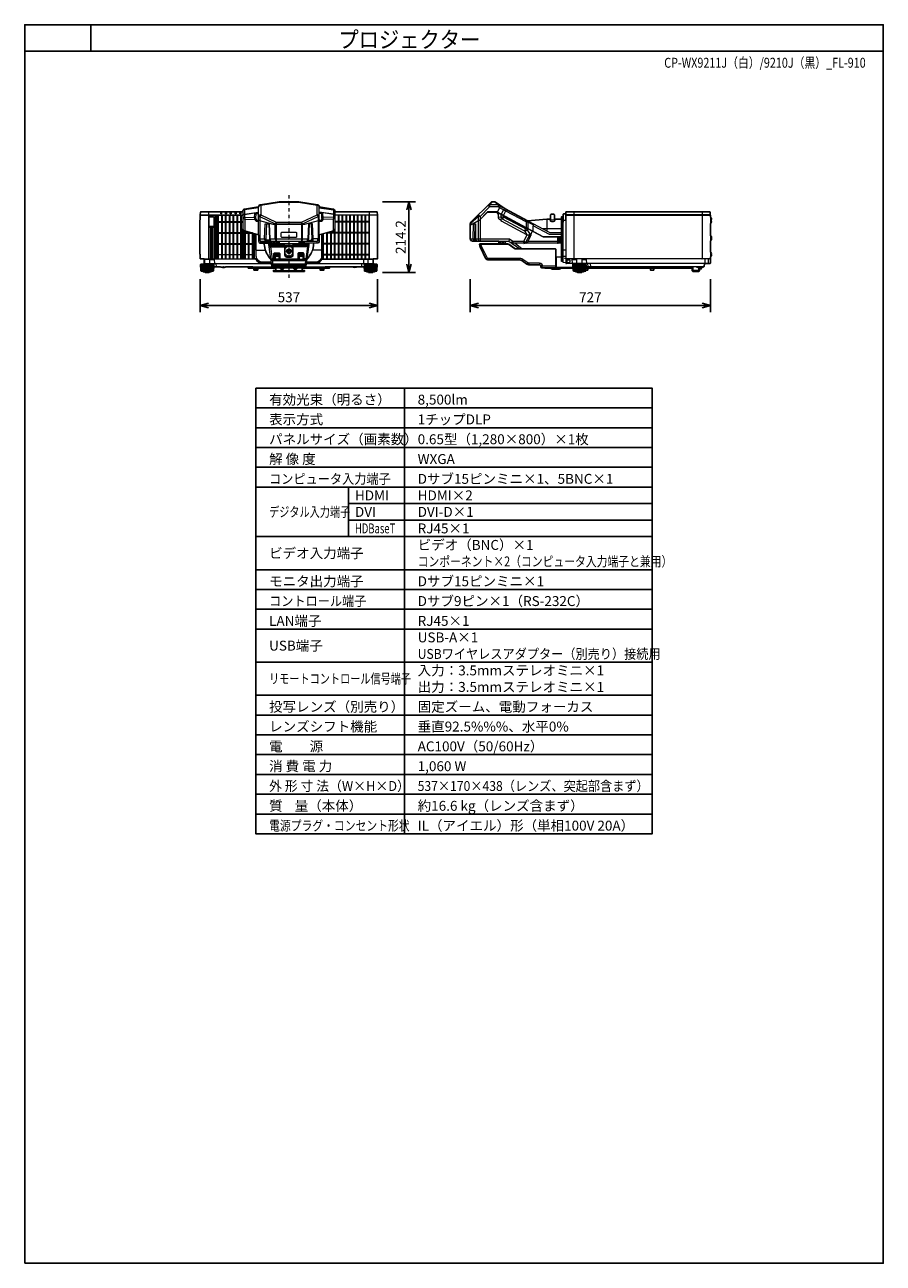
# Model space of a CAD drawing. Extents: x 1000 to 27000, y 2500 to 40000.
import ezdxf
from ezdxf.enums import TextEntityAlignment as Align

# ---------------------------------------------------------------- set-up
doc = ezdxf.new("R2010")
doc.units = 0
doc.header["$LTSCALE"] = 400
doc.header["$MEASUREMENT"] = 0
doc.linetypes.add('DASHDOT', pattern=[1, 0.5, -0.25, 0, -0.25])
doc.layers.get('0').update_dxf_attribs({"linetype": 'CONTINUOUS'})
for name, color, linetype in [('MOJI', 7, 'CONTINUOUS'), ('SUGATA', 7, 'CONTINUOUS'), ('SUNPO', 1, 'CONTINUOUS'), ('SWAKU', 7, 'CONTINUOUS'), ('WAKU', 4, 'CONTINUOUS')]:
    doc.layers.add(name, color=color, linetype=linetype)
doc.layers.add('THUSIN', color=7, linetype='CONTINUOUS', lineweight=9)
doc.styles.get("Standard").update_dxf_attribs({"font": 'SIMPLEX', "bigfont": 'BIGFONT'})

# ---------------------------------------------------------------- blocks, each defined once
blk = doc.blocks.new('CP-WX9210J／9211J_STANDARD_SET_FL-910')
at = {"layer": 'SUGATA', "color": 3, "lineweight": 9}
for p, q in [((-2935, -4860), (-2935, -6287)), ((-1420, -4743), (-1846, -4807)), ((-1420, -5564), (-1420, -4717)), ((-790, -4558), (-790, -4578)), ((-210, -4558), (-210, -4578)), ((420, -5564), (420, -4717)), ((420, -4743), (846, -4807)), ((5576, -4716), (5528, -4668)), ((5846, -4649), (5576, -4649)), ((5846, -4716), (5885, -4661)), ((6683, -5170), (5879, -4743)), ((6000, -4807), (5929, -4939)), ((5995, -4974), (6089, -4798)), ((8134, -4860), (8134, -6287)), ((12014, -4860), (12014, -6287)), ((-3185, -6179), (-3185, -5078)), ((-3178, -4957), (-1895, -4957)), ((-3177, -4967), (-1895, -4967)), ((-1846, -4939), (-1420, -4875)), ((-1846, -4942), (-1420, -4877)), ((-1502, -5069), (-1502, -5064)), ((-1175, -5231), (-1196, -5682)), ((-916, -5680), (-916, -5230)), ((-886, -5182), (-886, -5748)), ((-114, -5182), (-114, -5748)), ((-84, -5680), (-84, -5230)), ((175, -5231), (196, -5682)), ((846, -4939), (420, -4875)), ((846, -4942), (420, -4877)), ((502, -5069), (502, -5064)), ((895, -4957), (2178, -4957)), ((1935, -4965), (895, -4965)), ((5129, -5231), (5119, -5682)), ((5230, -5001), (5230, -5134)), ((5230, -5136), (5230, -5680)), ((5291, -5097), (5291, -5748)), ((6705, -5556), (5937, -5147)), ((7314, -5090), (7314, -5449)), ((7414, -5120), (7414, -5130)), ((7424, -5120), (7424, -5144)), ((7544, -5120), (7424, -5120)), ((7544, -5120), (7544, -5144)), ((7554, -5120), (7554, -5130)), ((7751, -6236), (7751, -5090)), ((7776, -5176), (7776, -6195)), ((7883, -5125), (7807, -5125)), ((7807, -6195), (7807, -5176)), ((12257, -4957), (7891, -4957)), ((7892, -4967), (12256, -4967)), ((12264, -5011), (12264, -5220)), ((-1420, -5556), (-1838, -5437)), ((420, -5556), (838, -5437)), ((6729, -5781), (6815, -5614)), ((6897, -5456), (6866, -5456)), ((6899, -5455), (6899, -5285)), ((12264, -5592), (12264, -5740)), ((-1352, -5748), (352, -5748)), ((-1352, -5818), (-1352, -5748)), ((-1082, -5720), (-1182, -5720)), ((-1048, -5818), (-1042, -5838)), ((-590, -5912), (-410, -5912)), ((48, -5818), (42, -5838)), ((82, -5720), (182, -5720)), ((352, -5818), (352, -5748)), ((5168, -5720), (5144, -5720)), ((5331, -5893), (5282, -5893)), ((5335, -5908), (5291, -5923)), ((6185, -5680), (6163, -5748)), ((7751, -5818), (6283, -5818)), ((6353, -5818), (6560, -5985)), ((7669, -5628), (7661, -5777)), ((7661, -5784), (7661, -5777)), ((7751, -5790), (7664, -5790)), ((7706, -5628), (7706, -5818)), ((-3160, -6287), (-1545, -6287)), ((-3064, -6290), (-1510, -6290)), ((-3055, -6290), (-3055, -6430)), ((-2895, -6430), (-2895, -6295)), ((-2895, -6305), (-2763, -6305)), ((-1487, -6027), (-1221, -6027)), ((-1487, -6027), (-1221, -6027)), ((-1010, -6286), (-960, -6286)), ((-1005, -6338), (5, -6338)), ((-960, -6320), (-770, -6320)), ((-940, -6135), (-790, -6135)), ((-790, -6300), (-940, -6300)), ((-920, -6104), (-920, -6320)), ((-810, -6104), (-810, -6320)), ((-770, -6286), (-230, -6286)), ((-230, -6320), (-40, -6320)), ((-60, -6135), (-210, -6135)), ((-210, -6300), (-60, -6300)), ((-190, -6104), (-190, -6320)), ((-80, -6104), (-80, -6320)), ((10, -6286), (-40, -6286)), ((487, -6027), (221, -6027)), ((487, -6027), (221, -6027)), ((1895, -6305), (1763, -6305)), ((1895, -6295), (1895, -6430)), ((5468, -6286), (5513, -6271)), ((5522, -6277), (5522, -6320)), ((6497, -6320), (6497, -6277)), ((6583, -6304), (6554, -6338)), ((7883, -6027), (7807, -6027)), ((7807, -6205), (7883, -6205)), ((12254, -6287), (7884, -6287)), ((8089, -6430), (8082, -6290)), ((8082, -6305), (8224, -6305)), ((8224, -6430), (8224, -6290)), ((8384, -6430), (8384, -6290)), ((8384, -6305), (8516, -6305)), ((12093, -6287), (12093, -6430)), ((12202, -6287), (12202, -6415)), ((12264, -6077), (12264, -6224)), ((-2782, -6462), (-3168, -6462)), ((-2792, -6653), (-3158, -6653)), ((-3154, -6462), (-3145, -6653)), ((-3132, -6462), (-3124, -6653)), ((-2844, -6662), (-3106, -6662)), ((-3103, -6462), (-3097, -6653)), ((-3070, -6440), (-2880, -6440)), ((-3069, -6462), (-3064, -6653)), ((-3062, -6430), (-1037, -6430)), ((-2894, -6678), (-3056, -6678)), ((-2912, -6686), (-3039, -6686)), ((-3031, -6462), (-3028, -6653)), ((-2990, -6462), (-2989, -6653)), ((-2960, -6462), (-2961, -6653)), ((-2919, -6462), (-2922, -6653)), ((-2881, -6462), (-2886, -6653)), ((-2847, -6462), (-2853, -6653)), ((-2818, -6462), (-2826, -6653)), ((-2796, -6462), (-2805, -6653)), ((-2717, -6430), (-2700, -6525)), ((-2586, -6525), (-2328, -6525)), ((-2119, -6525), (-2019, -6525)), ((-1828, -6525), (-1738, -6525)), ((-1610, -6525), (-1022, -6525)), ((-1580, -6567), (-1580, -6535)), ((-1565, -6567), (-1435, -6567)), ((-1450, -6577), (-1550, -6577)), ((-1550, -6587), (-1450, -6587)), ((-1529, -6627), (-1529, -6587)), ((-1471, -6587), (-1471, -6627)), ((-1413, -6535), (-1017, -6535)), ((-1037, -6427), (-1300, -6427)), ((-1077, -6535), (-1077, -6567)), ((-10, -6446), (-990, -6446)), ((-989, -6464), (-11, -6464)), ((-975, -6557), (-25, -6557)), ((-971, -6537), (-29, -6537)), ((-100, -6567), (-900, -6567)), ((-900, -6638), (-100, -6638)), ((-900, -6638), (-900, -6670)), ((-734, -6599), (-734, -6567)), ((-680, -6567), (-680, -6599)), ((-334, -6599), (-334, -6567)), ((-280, -6567), (-280, -6599)), ((-100, -6638), (-100, -6670)), ((413, -6535), (17, -6535)), ((22, -6525), (610, -6525)), ((300, -6427), (37, -6427)), ((37, -6430), (2055, -6430)), ((77, -6535), (77, -6567)), ((435, -6567), (565, -6567)), ((550, -6577), (450, -6577)), ((450, -6587), (550, -6587)), ((471, -6627), (471, -6587)), ((529, -6587), (529, -6627)), ((580, -6567), (580, -6535)), ((709, -6525), (611, -6525)), ((932, -6525), (892, -6525)), ((989, -6525), (982, -6525)), ((1586, -6525), (1414, -6525)), ((1700, -6525), (1716, -6430)), ((1782, -6462), (2168, -6462)), ((1792, -6653), (2158, -6653)), ((1796, -6462), (1805, -6653)), ((1818, -6462), (1826, -6653)), ((1844, -6662), (2106, -6662)), ((1847, -6462), (1853, -6653)), ((2070, -6440), (1880, -6440)), ((1881, -6462), (1886, -6653)), ((1894, -6678), (2056, -6678)), ((1911, -6686), (2038, -6686)), ((1919, -6462), (1922, -6653)), ((1960, -6462), (1961, -6653)), ((1990, -6462), (1989, -6653)), ((2031, -6462), (2028, -6653)), ((2069, -6462), (2064, -6653)), ((2103, -6462), (2097, -6653)), ((2132, -6462), (2124, -6653)), ((2154, -6462), (2145, -6653)), ((6737, -6412), (6708, -6446)), ((6766, -6421), (6766, -6464)), ((7094, -6421), (7094, -6464)), ((7184, -6514), (7134, -6537)), ((7154, -6557), (7184, -6514)), ((7747, -6567), (7421, -6567)), ((7486, -6599), (7486, -6569)), ((7682, -6569), (7486, -6569)), ((7682, -6599), (7682, -6569)), ((12087, -6430), (8092, -6430)), ((8497, -6462), (8111, -6462)), ((8487, -6653), (8121, -6653)), ((8125, -6462), (8134, -6653)), ((8147, -6462), (8155, -6653)), ((8435, -6662), (8173, -6662)), ((8176, -6462), (8182, -6653)), ((8209, -6440), (8399, -6440)), ((8210, -6462), (8215, -6653)), ((8385, -6678), (8223, -6678)), ((8367, -6686), (8240, -6686)), ((8248, -6462), (8251, -6653)), ((8289, -6462), (8290, -6653)), ((8319, -6462), (8318, -6653)), ((8360, -6462), (8357, -6653)), ((8398, -6462), (8393, -6653)), ((8432, -6462), (8426, -6653)), ((8461, -6462), (8453, -6653)), ((8483, -6462), (8474, -6653)), ((8565, -6567), (8498, -6567)), ((8550, -6577), (8498, -6577)), ((8702, -6535), (8500, -6535)), ((8564, -6525), (8551, -6430)), ((8626, -6430), (8639, -6525)), ((10413, -6567), (8718, -6567)), ((8731, -6530), (8744, -6525)), ((8786, -6532), (8785, -6532)), ((8944, -6526), (8883, -6526)), ((10565, -6567), (10435, -6567)), ((10550, -6577), (10450, -6577)), ((11744, -6638), (11712, -6638)), ((11744, -6638), (11744, -6670)), ((12033, -6525), (11850, -6525)), ((11881, -6545), (11902, -6545)), ((11936, -6592), (11904, -6592)), ((11936, -6638), (11904, -6638)), ((11914, -6668), (11914, -6638)), ((11932, -6550), (11951, -6550)), ((11936, -6592), (11936, -6560)), ((12001, -6545), (11982, -6545))]:
    blk.add_line(p, q, dxfattribs=at)
at = {"layer": 'SUGATA', "color": 1, "lineweight": 9}
for p, q in [((-2744, -4967), (-2744, -6287)), ((-2707, -6287), (-2707, -4967)), ((-2686, -6287), (-2686, -4967)), ((-1895, -5165), (-2686, -5165)), ((-1895, -5187), (-2686, -5187)), ((-2649, -6287), (-2649, -4967)), ((-2628, -6287), (-2628, -4967)), ((-2533, -6287), (-2533, -4967)), ((-2512, -6287), (-2512, -4967)), ((-2417, -6287), (-2417, -4967)), ((-2396, -6287), (-2396, -4967)), ((-2301, -6287), (-2301, -4967)), ((-2280, -6287), (-2280, -4967)), ((-2185, -6287), (-2185, -4967)), ((-2164, -6287), (-2164, -4967)), ((-2069, -6287), (-2069, -4967)), ((-2048, -6287), (-2048, -4967)), ((-1953, -6287), (-1953, -4967)), ((-1932, -6287), (-1932, -4967)), ((895, -5147), (1918, -5147)), ((895, -5167), (1918, -5167)), ((990, -4967), (990, -6290)), ((1011, -4967), (1011, -6290)), ((1106, -4967), (1106, -6290)), ((1127, -4967), (1127, -6290)), ((1222, -4967), (1222, -6290)), ((1243, -4967), (1243, -6290)), ((1338, -4967), (1338, -6290)), ((1359, -4967), (1359, -6290)), ((1454, -4967), (1454, -6290)), ((1475, -4967), (1475, -6290)), ((1570, -4967), (1570, -6290)), ((1591, -4967), (1591, -6290)), ((1686, -4967), (1686, -6290)), ((1707, -4967), (1707, -6290)), ((1802, -4967), (1802, -6290)), ((1823, -4967), (1823, -6290)), ((1918, -4968), (1918, -6289)), ((-1605, -5499), (-2686, -5499)), ((-1605, -5521), (-2686, -5521)), ((-1895, -6287), (-1895, -5378)), ((-1874, -6287), (-1874, -5427)), ((-1837, -6287), (-1837, -5446)), ((-1816, -6287), (-1816, -5452)), ((-1721, -6287), (-1721, -5478)), ((-1700, -6287), (-1700, -5484)), ((-1605, -6287), (-1605, -5511)), ((-1584, -6287), (-1584, -5517)), ((547, -6289), (547, -5528)), ((641, -5501), (1918, -5501)), ((642, -5501), (642, -6290)), ((663, -5495), (663, -6290)), ((712, -5481), (1918, -5481)), ((758, -5468), (758, -6290)), ((779, -5462), (779, -6290)), ((874, -5426), (874, -6290)), ((895, -5385), (895, -6290)), ((-1605, -5833), (-2686, -5833)), ((-1605, -5855), (-2686, -5855)), ((-963, -5748), (-962, -5838)), ((-932, -5748), (-931, -5838)), ((-891, -5748), (-890, -5838)), ((-869, -5748), (-870, -5838)), ((-828, -5748), (-829, -5838)), ((-797, -5748), (-798, -5838)), ((-204, -5747), (-202, -5837)), ((-172, -5747), (-171, -5837)), ((-132, -5748), (-130, -5837)), ((-109, -5748), (-110, -5837)), ((-68, -5748), (-69, -5837)), ((-37, -5748), (-38, -5837)), ((547, -5815), (1918, -5815)), ((547, -5835), (1918, -5835)), ((5902, -5748), (5903, -5838)), ((5943, -5748), (5944, -5838)), ((5965, -5748), (5964, -5838)), ((6006, -5748), (6005, -5838)), ((6055, -5748), (6054, -5838)), ((-1605, -6167), (-2686, -6167)), ((547, -6149), (1918, -6149)), ((547, -6169), (1918, -6169)), ((551, -6290), (1918, -6289))]:
    blk.add_line(p, q, dxfattribs=at)
at = {"layer": 'SUGATA', "color": 2}
for p, q in [((12264, -5220), (12264, -5592)), ((12294, -5084), (12294, -5075)), ((12264, -5740), (12264, -6077)), ((-2778, -6525), (-2586, -6525)), ((-2490, -6550), (-2510, -6550)), ((-2328, -6525), (-2119, -6525)), ((-2019, -6525), (-1828, -6525)), ((-1738, -6525), (-1610, -6525)), ((-1587, -6567), (-1413, -6567)), ((413, -6567), (587, -6567)), ((610, -6525), (611, -6525)), ((709, -6525), (892, -6525)), ((932, -6525), (982, -6525)), ((989, -6525), (1414, -6525)), ((1586, -6525), (1778, -6525)), ((7421, -6567), (7256, -6567)), ((7682, -6599), (7486, -6599)), ((8110, -6567), (7747, -6567)), ((10413, -6535), (10587, -6535))]:
    blk.add_line(p, q, dxfattribs=at)
for points in [[(-1895, -4860), (-3162, -4860, 0.39391), (-3177, -4874), (-3183, -4954, 0.434812), (-3180, -4957), (-3178, -4957), (-3177, -4967), (-3182, -4967, 0.414214), (-3185, -4970), (-3185, -5078)], [(-1895, -4860), (-1895, -4844, -0.37096), (-1840, -4780), (-1420, -4717), (-1420, -4716, -0.368472), (-1363, -4649), (-800, -4559), (-790, -4558), (-210, -4558), (-200, -4559), (363, -4649, -0.368472), (420, -4716), (420, -4717), (840, -4780, -0.37096), (895, -4844), (895, -4860)], [(2159, -6287), (2182, -6287, 0.414214), (2185, -6284), (2185, -4970, 0.414214), (2182, -4967), (2177, -4967), (2178, -4957), (2180, -4957, 0.434812), (2183, -4954), (2177, -4874, 0.39391), (2162, -4860), (895, -4860)], [(7424, -4965), (7424, -5120), (7414, -5120), (7414, -5090), (7314, -5090), (6729, -5138), (6045, -4774), (5759, -4571, 0.15586), (5719, -4558), (5666, -4558, 0.198912), (5618, -4578), (5014, -5182, 0.198912), (4994, -5230), (4994, -5248), (5005, -5248), (5005, -5250), (4994, -5250), (4994, -5680, 0.414214), (5062, -5748), (5853, -5748), (5854, -5838), (5286, -5838, 0.454546), (5276, -5849), (5282, -5893, 0.078372), (5291, -5923), (5468, -6286, 0.2871), (5522, -6320), (6497, -6320, -0.153915), (6554, -6338), (6708, -6446, 0.153915), (6766, -6464), (7094, -6464, -0.414214), (7134, -6504), (7134, -6537, 0.414186), (7154, -6557), (7233, -6557)], [(12264, -5011), (12264, -4970, 0.414214), (12261, -4967), (12256, -4967), (12257, -4957), (12259, -4957, 0.434812), (12262, -4954), (12256, -4874, 0.39391), (12241, -4860), (7907, -4860, 0.39391), (7892, -4874), (7886, -4954, 0.434812), (7889, -4957), (7891, -4957), (7892, -4967), (7887, -4967, 0.414214), (7884, -4970), (7884, -5125)], [(-3185, -5078), (-3186, -5085), (-3192, -5108, 0.065243), (-3193, -5115), (-3193, -6141, 0.065243), (-3192, -6149), (-3186, -6171), (-3185, -6179)], [(7883, -5125), (7883, -4925), (7816, -4928, 0.39896), (7807, -4938), (7807, -5176), (7776, -5176), (7776, -5027, 0.41428), (7767, -5018), (7760, -5018, 0.414147), (7751, -5027), (7751, -5090), (7554, -5090), (7554, -5120), (7544, -5120), (7544, -4965)], [(12264, -5011), (12265, -5011, -0.414214), (12266, -5012), (12266, -5030)], [(-3185, -6179), (-3185, -6284, 0.414214), (-3182, -6287), (-3160, -6287)], [(-3062, -6430), (-3064, -6430), (-3064, -6290), (-3157, -6290, -0.414214), (-3160, -6287)], [(2055, -6290), (2156, -6290, 0.414214), (2159, -6287)], [(12254, -6287), (12254, -6302), (12264, -6302), (12264, -6415, -0.414214), (12249, -6430), (12087, -6430)], [(12254, -6287), (12261, -6287, 0.414214), (12264, -6284), (12264, -6224)], [(-3168, -6462), (-3168, -6456, -0.386823), (-3163, -6451), (-3091, -6445, 0.178985), (-3089, -6444), (-3086, -6441, -0.198912), (-3083, -6440), (-3070, -6440, 0.409111), (-3067, -6437), (-3067, -6435, -0.409111), (-3062, -6430), (-3062, -6430)], [(-3106, -6662), (-3150, -6662), (-3151, -6662), (-3155, -6661, -0.308965), (-3157, -6658), (-3157, -6655), (-3158, -6653)], [(-3056, -6678), (-3093, -6678), (-3093, -6677), (-3104, -6675, -0.348526), (-3106, -6672), (-3106, -6662)], [(-3039, -6686), (-3045, -6686), (-3045, -6686), (-3054, -6684, -0.371083), (-3056, -6682), (-3056, -6678)], [(-2912, -6686), (-2905, -6686), (-2905, -6686), (-2896, -6684, 0.371083), (-2894, -6682), (-2894, -6678)], [(-2894, -6678), (-2857, -6678), (-2857, -6677), (-2846, -6675, 0.348526), (-2844, -6672), (-2844, -6662)], [(-2844, -6662), (-2800, -6662), (-2799, -6662), (-2795, -6661, 0.308965), (-2793, -6658), (-2793, -6655), (-2792, -6653)], [(-2402, -6526), (-2383, -6526, 0.414214), (-2382, -6525)], [(-2379, -6525, 0.414214), (-2378, -6526), (-2329, -6526, 0.414214), (-2328, -6525)], [(-2019, -6525), (-2025, -6531, -0.198717), (-2028, -6532), (-2110, -6532, -0.198717), (-2113, -6531), (-2119, -6525)], [(-1738, -6525), (-1743, -6531, -0.198717), (-1747, -6532), (-1818, -6532, -0.198717), (-1822, -6531), (-1828, -6525)], [(-1610, -6525, 0.213422), (-1587, -6535), (-1587, -6535)], [(587, -6535), (587, -6535, 0.213422), (610, -6525)], [(709, -6525), (703, -6531, -0.198717), (699, -6532), (621, -6532, -0.198717), (617, -6531), (611, -6525)], [(892, -6525), (892, -6529, 0.414214), (895, -6532), (929, -6532, 0.414214), (932, -6529), (932, -6525)], [(982, -6525), (982, -6529, 0.414214), (985, -6532), (986, -6532, 0.414214), (989, -6529), (989, -6525)], [(1414, -6525, 0.135459), (1500, -6550), (1500, -6550, 0.135459), (1586, -6525, 0.144975)], [(1844, -6662), (1800, -6662), (1799, -6662), (1795, -6661, -0.308965), (1793, -6658), (1793, -6655), (1792, -6653)], [(1894, -6678), (1857, -6678), (1857, -6677), (1846, -6675, -0.348526), (1844, -6672), (1844, -6662)], [(1911, -6686), (1905, -6686), (1905, -6686), (1896, -6684, -0.371083), (1894, -6682), (1894, -6678)], [(2038, -6686), (2045, -6686), (2045, -6686), (2054, -6684, 0.371083), (2056, -6682), (2056, -6678)], [(2056, -6678), (2093, -6678), (2093, -6677), (2104, -6675, 0.348526), (2106, -6672), (2106, -6662)], [(2168, -6462), (2168, -6456, 0.386823), (2163, -6451), (2091, -6445, -0.178985), (2089, -6444), (2086, -6441, 0.198912), (2083, -6440), (2070, -6440, -0.409111), (2067, -6437), (2067, -6435, 0.409111), (2062, -6430), (2062, -6430)], [(2106, -6662), (2150, -6662), (2151, -6662), (2155, -6661, 0.308965), (2157, -6658), (2157, -6655), (2158, -6653)], [(8121, -6653), (8122, -6655), (8122, -6658, 0.308965), (8124, -6661), (8128, -6662), (8129, -6662), (8173, -6662)], [(8173, -6662), (8173, -6672, 0.348526), (8175, -6675), (8186, -6677), (8186, -6678), (8223, -6678)], [(8223, -6678), (8223, -6682, 0.371083), (8225, -6684), (8234, -6686), (8234, -6686), (8240, -6686)], [(8367, -6686), (8374, -6686), (8374, -6686), (8383, -6684, 0.371083), (8385, -6682), (8385, -6678)], [(8385, -6678), (8422, -6678), (8422, -6677), (8433, -6675, 0.348526), (8435, -6672), (8435, -6662)], [(8435, -6662), (8479, -6662), (8480, -6662), (8484, -6661, 0.308965), (8486, -6658), (8486, -6655), (8487, -6653)], [(11914, -6668), (11914, -6670), (11744, -6670, -0.414214), (11712, -6638), (11712, -6567), (11138, -6567), (10565, -6567)], [(12084, -6433), (12076, -6520, -0.388879), (12071, -6525), (12033, -6525)]]:
    blk.add_lwpolyline(points, format="xyb", dxfattribs=at)
at = {"layer": 'SUGATA', "color": 3, "lineweight": 9}
for points in [[(-2537, -4860), (-2537, -4925, -0.414214), (-2539, -4927), (-2564, -4927, -0.414214), (-2566, -4925), (-2566, -4860)], [(-2392, -4860), (-2392, -4925, -0.414214), (-2394, -4927), (-2419, -4927, -0.414214), (-2421, -4925), (-2421, -4860)], [(-2247, -4860), (-2247, -4925, -0.414214), (-2249, -4927), (-2274, -4927, -0.414214), (-2276, -4925), (-2276, -4860)], [(-2102, -4860), (-2102, -4925, -0.414214), (-2104, -4927), (-2129, -4927, -0.414214), (-2131, -4925), (-2131, -4860)], [(-1957, -4860), (-1957, -4925, -0.414214), (-1959, -4927), (-1984, -4927, -0.414214), (-1986, -4925), (-1986, -4860)], [(-1895, -4860), (-1895, -5019, 0.402594), (-1835, -5082), (-1533, -5094, 0.41055), (-1502, -5065), (-1494, -4910)], [(895, -4860), (895, -5019, -0.402594), (835, -5082), (533, -5094, -0.41055), (502, -5065), (494, -4910)], [(1935, -4860), (1935, -6284, 0.414214), (1938, -6287), (2159, -6287)], [(6045, -4774), (5943, -4720, 0.414214), (5881, -4739), (5808, -4875)], [(-1895, -5020), (-1895, -5378, 0.335448), (-1846, -5443), (-1420, -5564), (-1420, -5750, 0.414192), (-1352, -5818), (-1261, -5818), (-1029, -5818)], [(895, -5020), (895, -5378, -0.335448), (846, -5443), (420, -5564), (420, -5750, -0.414192), (352, -5818), (261, -5818), (26, -5818)], [(2177, -4967), (1937, -4967, -0.414214), (1935, -4965)], [(6740, -5373), (6721, -5408, -0.414214), (6629, -5436), (5966, -5083, -0.277325), (5929, -5022), (5929, -4942)], [(7751, -5498), (7418, -5498, -0.122785), (7395, -5492), (6729, -5138)], [(7883, -5125), (7883, -6405), (7816, -6401, -0.39896), (7807, -6392), (7807, -6195), (7776, -6195), (7776, -6359, -0.414214), (7767, -6368), (7760, -6368, -0.414214), (7751, -6359), (7751, -6236), (7594, -6236), (7594, -6535), (8108, -6535)], [(7884, -5125), (7884, -6424, 0.414214), (7887, -6427), (7909, -6427)], [(-1513, -6287), (-1545, -6287, -0.414214), (-1547, -6285), (-1547, -5528)], [(-730, -5620), (-730, -5500, -0.414214), (-710, -5480), (-290, -5480, -0.414214), (-270, -5500), (-270, -5620, -0.414214), (-290, -5640), (-710, -5640, -0.414214), (-730, -5620), (-730, -5620)], [(513, -6287), (527, -6287, 0.414214), (530, -6284), (530, -5533)], [(25, -6511), (118, -5849, 0.458659), (108, -5838), (-1108, -5838, 0.454651), (-1118, -5849), (-1025, -6511)], [(-1118, -5849), (-650, -5849, -0.414214), (-630, -5869), (-630, -6172, 0.414214), (-570, -6232), (-430, -6232, 0.414214), (-370, -6172), (-370, -5869, -0.414214), (-350, -5849), (118, -5849)], [(-620, -5868), (-620, -6168, 0.414214), (-570, -6218), (-430, -6218, 0.414214), (-380, -6168), (-380, -5868)], [(-590, -5951), (-590, -5903, -0.414214), (-560, -5873), (-440, -5873, -0.414214), (-410, -5903), (-410, -5951)], [(7584, -6557), (7584, -6026, 0.414214), (7554, -5996), (6370, -5996, -0.153915), (6335, -5986), (6151, -5857, 0.153915), (6128, -5849), (5276, -5849)], [(7594, -6513), (7584, -6514), (7184, -6514), (7184, -6511, 0.414214), (7094, -6421), (6766, -6421, -0.153915), (6737, -6412), (6583, -6304, 0.153915), (6497, -6277), (5522, -6277, -0.2871), (5513, -6271), (5336, -5908, -0.078372), (5331, -5893), (5325, -5849), (5325, -5838)], [(7594, -6236), (7594, -6025, 0.414214), (7554, -5985), (6370, -5985, -0.153995), (6341, -5976), (6157, -5847, 0.153995), (6128, -5838), (5854, -5838)], [(-1500, -6011), (-1512, -6011, 0.414639), (-1515, -6014), (-1515, -6025, 0.414214), (-1513, -6027), (-1498, -6027)], [(-1498, -6027), (-1498, -6027, 0.414214), (-1500, -6029), (-1500, -6205, 0.414214), (-1300, -6405), (-1040, -6405)], [(-1042, -6392), (-1300, -6392, -0.414214), (-1487, -6205), (-1487, -6027)], [(-1009, -6320), (-960, -6320, 0.414214), (-940, -6300), (-940, -6135, -0.414214), (-920, -6115), (-810, -6115, -0.414214), (-790, -6135), (-790, -6300, 0.414214), (-770, -6320), (-230, -6320, 0.414214), (-210, -6300), (-210, -6135, -0.414214), (-190, -6115), (-80, -6115, -0.414214), (-60, -6135), (-60, -6300, 0.414214), (-40, -6320), (9, -6320)], [(-960, -6320), (-960, -6144, -0.414214), (-920, -6104), (-810, -6104, -0.414214), (-770, -6144), (-770, -6320)], [(-40, -6320), (-40, -6144, 0.414214), (-80, -6104), (-190, -6104, 0.414214), (-230, -6144), (-230, -6320)], [(40, -6405), (300, -6405, 0.414214), (500, -6205), (500, -6029, 0.414214), (498, -6027), (498, -6027)], [(487, -6027), (487, -6205, -0.414214), (300, -6392), (42, -6392)], [(500, -6011), (512, -6011, -0.414639), (515, -6014), (515, -6025, -0.414214), (513, -6027), (498, -6027)], [(506, -6296), (507, -6295), (1937, -6295, 0.414213), (1939, -6293), (1939, -6290)], [(1936, -6286, 0.484341), (1939, -6290), (2025, -6290)], [(1937, -6295), (2020, -6295, 0.398945), (2022, -6293), (2022, -6293, -0.398945), (2025, -6290), (2055, -6290)], [(7884, -6281), (7857, -6280, -0.39896), (7854, -6277), (7854, -6266, -0.39896), (7857, -6263), (7883, -6262)], [(8107, -6525), (8107, -6525, -0.388879), (8102, -6520), (8094, -6433, 0.388879), (8091, -6430), (7909, -6430), (7909, -6287)], [(-2782, -6462), (-2782, -6456, 0.386823), (-2787, -6451), (-2859, -6445, -0.178985), (-2861, -6444), (-2864, -6441, 0.198912), (-2867, -6440), (-2880, -6440, -0.409111), (-2883, -6437), (-2883, -6435)], [(-1587, -6535), (-1413, -6535, 0.213422), (-1390, -6525)], [(-764, -6567), (-764, -6569, 0.414214), (-734, -6599), (-680, -6599, 0.414214), (-650, -6569), (-650, -6567)], [(-364, -6567), (-364, -6569, 0.414214), (-334, -6599), (-280, -6599, 0.414214), (-250, -6569), (-250, -6567)], [(352, -6525), (352, -6529, 0.414214), (355, -6532), (389, -6532, 0.414214), (392, -6529), (392, -6527)], [(390, -6525, 0.213422), (413, -6535), (580, -6535)], [(1782, -6462), (1782, -6456, -0.386823), (1787, -6451), (1859, -6445, 0.178985), (1861, -6444), (1864, -6441, -0.198912), (1867, -6440), (1880, -6440, 0.409111), (1883, -6437), (1883, -6435)], [(7594, -6535), (7594, -6547, -0.414214), (7584, -6557), (7233, -6557)], [(8111, -6462), (8111, -6456, -0.386823), (8116, -6451), (8188, -6445, 0.178985), (8190, -6444), (8193, -6441, -0.198912), (8196, -6440), (8209, -6440, 0.409111), (8212, -6437), (8212, -6435, -0.409111), (8217, -6430), (8217, -6430)], [(8497, -6462), (8497, -6456, 0.386823), (8492, -6451), (8420, -6445, -0.178985), (8418, -6444), (8415, -6441, 0.198912), (8412, -6440), (8399, -6440, -0.409111), (8396, -6437), (8396, -6435, 0.409111), (8391, -6430), (8391, -6430)], [(8707, -6539), (8703, -6539, -0.414214), (8702, -6538), (8702, -6531, -0.114083), (8702, -6530), (8705, -6525)], [(11904, -6592), (11904, -6638), (11744, -6638), (11744, -6567, 0.414214), (11712, -6535), (8718, -6535)], [(8782, -6529), (8780, -6531, -0.198912), (8777, -6532), (8735, -6532, -0.198912), (8731, -6531), (8731, -6530)], [(8879, -6525), (8879, -6529, -0.414214), (8876, -6532), (8842, -6532, -0.414214), (8839, -6529), (8839, -6525)], [(9163, -6526), (9158, -6531, -0.198261), (9155, -6532), (9063, -6532, -0.198912), (9059, -6531), (9054, -6525)], [(9162, -6525), (9168, -6531, 0.198912), (9171, -6532), (9253, -6532, 0.198912), (9256, -6531), (9262, -6525)], [(9450, -6525), (9445, -6531, -0.198912), (9441, -6532), (9314, -6532, -0.198912), (9310, -6531), (9304, -6525)], [(11185, -6525), (11180, -6531, -0.198912), (11176, -6532), (11105, -6532, -0.198912), (11101, -6531), (11095, -6525)]]:
    blk.add_lwpolyline(points, format="xyb", dxfattribs=at)
for points in [[(-1846, -4807), (-1846, -5022), (-1838, -5082), (-1838, -5437), (-1846, -5443)], [(352, -4668), (-210, -4578), (-790, -4578), (-1352, -4668)], [(-1352, -4668), (-1352, -4953), (-886, -5182), (-114, -5182), (352, -4953), (352, -4668)], [(846, -4807), (846, -5022), (838, -5082), (838, -5437), (846, -5443)], [(5880, -4741), (5846, -4716), (5576, -4716), (5291, -5001), (5230, -5001), (5001, -5230), (4994, -5230)], [(7807, -5618), (7205, -5618), (5795, -4868), (5512, -4868), (5263, -5123)], [(5264, -5125), (5513, -4870), (5794, -4870), (7205, -5620), (7807, -5620)], [(5846, -4716), (5846, -4649), (5719, -4559), (5666, -4559), (5576, -4649), (5576, -4716)], [(-1895, -5022), (-1846, -5022), (-1539, -5035), (-1501, -5036)], [(-1539, -5035), (-1532, -4910), (-1420, -4910)], [(-1420, -5001), (-1382, -5001), (-916, -5230), (-84, -5230), (382, -5001), (420, -5001)], [(420, -5094), (418, -5109), (414, -5123), (398, -5129), (382, -5134), (-29, -5248), (-971, -5248), (-1382, -5134), (-1398, -5129), (-1414, -5123), (-1418, -5109), (-1420, -5094)], [(420, -5097), (419, -5111), (414, -5125), (397, -5131), (382, -5136), (-28, -5250), (-972, -5250), (-1382, -5136), (-1397, -5131), (-1414, -5125), (-1419, -5111), (-1420, -5097)], [(-1352, -4953), (-1382, -5001), (-1382, -5680)], [(-1236, -5680), (-1215, -5231), (-1112, -5231), (-1090, -5681)], [(-1112, -5231), (-1095, -5231), (-1074, -5680)], [(112, -5231), (95, -5231), (74, -5680)], [(236, -5680), (215, -5231), (112, -5231), (90, -5681)], [(352, -4953), (382, -5001), (382, -5680)], [(539, -5035), (532, -4910), (420, -4910)], [(895, -5022), (846, -5022), (539, -5035), (501, -5036)], [(5005, -5248), (5028, -5248), (5230, -5134)], [(5230, -5136), (5028, -5250), (5005, -5250)], [(5079, -5680), (5089, -5231), (5148, -5231), (5155, -5681)], [(5243, -4953), (5291, -5001), (5291, -5094)], [(5808, -4877), (5808, -4910), (5839, -4910), (5841, -5035)], [(6677, -5781), (6804, -5543), (6721, -5408), (5995, -5022), (5929, -5022), (5842, -5035), (5841, -5035)], [(5995, -4976), (5995, -5022), (5963, -5082), (5878, -5094), (5877, -5094)], [(6707, -5126), (6683, -5170), (6683, -5340)], [(6901, -5260), (6741, -5175), (6741, -5371)], [(12277, -5121), (12264, -5103)], [(-1500, -6011), (-1500, -5541)], [(-1487, -6027), (-1487, -5545)], [(487, -5545), (487, -6027)], [(500, -5541), (500, -6011)], [(5155, -5681), (5159, -5680), (6185, -5680), (6283, -5750), (6620, -5750), (6720, -5562)], [(6682, -5342), (6632, -5437), (6705, -5556)], [(7751, -5548), (7393, -5548), (6899, -5285)], [(7751, -5381), (7314, -5381), (7182, -5379)], [(-1420, -5680), (-1236, -5680), (-1196, -5682)], [(-987, -5838), (-993, -5805), (-1352, -5805)], [(-620, -5891), (-630, -5893), (-1112, -5893)], [(-1090, -5681), (-1082, -5681), (-1074, -5680), (74, -5680), (82, -5681), (90, -5681)], [(-1069, -5838), (-1069, -5849), (-1063, -5893), (-1061, -5923), (-1010, -6286), (-1009, -6320), (-1005, -6338), (-990, -6446), (-989, -6464), (-976, -6504), (-971, -6537), (-971, -6557)], [(-1061, -5923), (-630, -5923), (-620, -5918)], [(-380, -5891), (-370, -5893), (63, -5893), (112, -5893)], [(61, -5923), (-370, -5923), (-380, -5918)], [(69, -5838), (69, -5849), (63, -5893), (61, -5923), (10, -6286), (9, -6320), (5, -6338), (-10, -6446), (-11, -6464), (-24, -6504), (-29, -6537), (-29, -6557)], [(-13, -5838), (-7, -5805), (352, -5805)], [(420, -5680), (236, -5680), (196, -5682)], [(4994, -5680), (5079, -5680), (5119, -5682)], [(5853, -5748), (6163, -5748), (6496, -5985)], [(6244, -5805), (6283, -5750), (6283, -5818)], [(6620, -5818), (6620, -5750), (6677, -5781), (6729, -5781)], [(6743, -5750), (7633, -5750), (7662, -5752)], [(7751, -5628), (7639, -5628), (7633, -5750), (7631, -5818)], [(12294, -5680), (12280, -5694), (12268, -5707), (12264, -5724)], [(-3022, -6290), (-3022, -6295), (-2774, -6295), (-2763, -6305), (-2757, -6430)], [(-515, -6067), (-500, -6075), (-485, -6067), (-485, -6049), (-500, -6041), (-515, -6049), (-515, -6067)], [(1774, -6295), (1763, -6305), (1756, -6430)], [(12012, -6287), (12012, -6290), (7909, -6290)], [(7971, -6404), (7931, -6404), (7931, -6317), (8011, -6317), (8011, -6375)], [(8522, -6430), (8516, -6305), (8505, -6295), (8384, -6295)], [(12254, -6302), (12234, -6302), (12234, -6287)], [(12291, -6152), (12275, -6178), (12267, -6190), (12264, -6204)], [(-2782, -6462), (-2775, -6462), (-2778, -6525)], [(-2480, -6532), (-2485, -6528), (-2489, -6526), (-2490, -6525)], [(-1025, -6511), (-976, -6504), (-24, -6504), (25, -6511)], [(1782, -6462), (1775, -6462), (1778, -6525)], [(8111, -6462), (8104, -6462), (8110, -6567)], [(8497, -6462), (8504, -6462), (8495, -6627)], [(11986, -6560), (11881, -6560), (11881, -6545), (11852, -6545), (11850, -6525), (8501, -6525)], [(8731, -6530), (8707, -6539)], [(8832, -6525), (8832, -6526), (8789, -6526), (8789, -6529)], [(11744, -6567), (11712, -6567), (11712, -6535)]]:
    blk.add_lwpolyline(points, dxfattribs=at)
at = {"layer": 'SUGATA', "color": 1, "lineweight": 9}
for points in [[(-2902, -5300), (-2786, -5300, 0.414214), (-2764, -5278), (-2764, -5042, 0.414214), (-2786, -5020), (-2902, -5020, 0.414214), (-2924, -5042), (-2924, -5278, 0.414214), (-2902, -5300), (-2902, -5300)], [(-2916, -6287), (-2916, -5334, -0.414214), (-2914, -5332), (-2881, -5332, -0.414214), (-2879, -5334), (-2879, -6287)], [(-2859, -6287), (-2859, -5334, -0.414214), (-2857, -5332), (-2824, -5332, -0.414214), (-2822, -5334), (-2822, -6287)], [(-2802, -6287), (-2802, -5334, -0.414214), (-2800, -5332), (-2767, -5332, -0.414214), (-2765, -5334), (-2765, -6287)]]:
    blk.add_lwpolyline(points, format="xyb", dxfattribs=at)
blk.add_lwpolyline([(-2902, -5298), (-2786, -5298, 0.414214), (-2766, -5278), (-2766, -5042, 0.414214), (-2786, -5021), (-2902, -5021, 0.414214), (-2923, -5042), (-2923, -5278, 0.414214)], format="xyb", close=True, dxfattribs=at)
for points in [[(532, -6269), (532, -6269), (532, -5532)], [(-870, -6190), (-870, -6206), (-860, -6206), (-860, -6190), (-844, -6190), (-844, -6180), (-860, -6180), (-860, -6163), (-870, -6163), (-870, -6180), (-887, -6180), (-887, -6190), (-870, -6190)], [(-140, -6190), (-140, -6206), (-130, -6206), (-130, -6190), (-114, -6190), (-114, -6180), (-130, -6180), (-130, -6163), (-140, -6163), (-140, -6180), (-157, -6180), (-157, -6190), (-140, -6190)]]:
    blk.add_lwpolyline(points, dxfattribs=at)
at = {"layer": 'SUGATA', "color": 2}
for points in [[(12294, -5694), (12294, -5685), (12294, -5680)], [(2062, -6430), (2055, -6430), (2055, -6290)], [(12294, -6178), (12294, -6169), (12291, -6152)], [(-3168, -6462), (-3175, -6462), (-3165, -6644), (-3165, -6644), (-3165, -6645), (-3164, -6646), (-3158, -6653)], [(-3039, -6686), (-3039, -6700), (-2912, -6700), (-2912, -6686)], [(-2778, -6525), (-2785, -6644), (-2785, -6644), (-2785, -6645), (-2786, -6646), (-2792, -6653)], [(-2410, -6532), (-2402, -6526), (-2400, -6525)], [(-1730, -6567), (-1730, -6535), (-1587, -6535)], [(-1730, -6567), (-1730, -6567), (-1730, -6567), (-1565, -6567), (-1565, -6577), (-1550, -6577), (-1550, -6587), (-1558, -6587), (-1558, -6627), (-1442, -6627), (-1442, -6587), (-1450, -6587), (-1450, -6577), (-1435, -6577), (-1435, -6567), (-900, -6567), (-900, -6638), (-970, -6638), (-970, -6670), (-30, -6670), (-30, -6638), (-100, -6638), (-100, -6567), (435, -6567), (435, -6577), (450, -6577), (450, -6587), (442, -6587), (442, -6627), (558, -6627), (558, -6587), (550, -6587), (550, -6577), (565, -6577), (565, -6567), (730, -6567), (730, -6567), (730, -6567)], [(580, -6535), (730, -6535), (730, -6567)], [(1778, -6525), (1785, -6644), (1785, -6644), (1785, -6645), (1786, -6646), (1792, -6653)], [(2038, -6686), (2038, -6700), (1911, -6700), (1911, -6686)], [(2168, -6462), (2175, -6462), (2165, -6644), (2165, -6644), (2165, -6645), (2164, -6646), (2158, -6653)], [(8110, -6567), (8114, -6644), (8114, -6644), (8114, -6645), (8115, -6646), (8121, -6653)], [(8240, -6686), (8240, -6700), (8367, -6700), (8367, -6686)], [(8495, -6627), (8494, -6644), (8494, -6644), (8494, -6645), (8493, -6646), (8487, -6653)], [(8495, -6627), (8550, -6627), (8550, -6577), (8565, -6577), (8565, -6567), (10435, -6567), (10435, -6577), (10450, -6577), (10450, -6627), (10550, -6627), (10550, -6577), (10565, -6577), (10565, -6567)], [(11986, -6560), (11986, -6592), (11936, -6592), (11936, -6638)], [(12033, -6525), (12031, -6545), (12001, -6545), (12001, -6560), (11986, -6560)]]:
    blk.add_lwpolyline(points, dxfattribs=at)
at = {"layer": 'SUGATA', "color": 3, "lineweight": 9}
for radius in [70, 50]:
    blk.add_circle((-500, -6058), radius, dxfattribs=at)
at = {"layer": 'SUGATA', "color": 1, "lineweight": 9}
for centre in [(-865, -6185), (-135, -6185)]:
    blk.add_circle(centre, 41.5, dxfattribs=at)
at = {"layer": 'SUGATA', "color": 3, "lineweight": 9}
for centre, radius, start, end in [((-1845, -4862), 55.4, 91.0995, 155.2869), ((-1810, -4802), 36.3, 141.8692, 187.2565), ((-1376, -4719), 44.6, 116.5131, 176.3059), ((-1353, -4754), 86.3, 89.26, 119.3673), ((-1386, -4675), 34.8, 11.0839, 47.7255), ((386, -4675), 34.8, 132.2745, 168.9161), ((353, -4754), 86.3, 60.6327, 90.74), ((376, -4719), 44.6, 3.6941, 63.4869), ((810, -4802), 36.3, 352.7435, 38.1308), ((845, -4862), 55.4, 24.7131, 88.9005), ((5574, -4714), 65.5, 88.3777, 134.8742), ((5848, -4713), 64, 54.6652, 92.1662), ((6043, -4829), 48.9, 63.4664, 153.3489), ((-1830, -5017), 79.2, 101.3711, 145.0153), ((-1830, -5016), 76.4, 101.8198, 148.4192), ((-1243, -5055), 296, 176.022, 187.458), ((-1446, -5050), 101, 205.6416, 285.0261), ((-1443, -5062), 59.5, 181.917, 292.362), ((-1359, -5014), 62.1, 83.1703, 167.362), ((-776, -5284), 150, 137.131, 158.8883), ((-224, -5284), 150, 21.1117, 42.869), ((359, -5014), 62.1, 12.6397, 96.8315), ((443, -5062), 59.5, 247.638, 358.083), ((446, -5050), 101, 254.9739, 334.3584), ((243, -5055), 296, 352.542, 3.978), ((830, -5017), 79.2, 34.9847, 78.6289), ((830, -5016), 76.4, 31.5808, 78.1802), ((1912, -4988), 23, 0, 90), ((5282, -4989), 52.7, 136.7571, 193.1529), ((5287, -5251), 130, 100.5286, 115.8029), ((5288, -5255), 132, 100.2763, 115.7), ((5909, -5034), 68.1, 181.5505, 242.0922), ((5751, -5339), 275, 53.3832, 62.7337), ((5698, -5437), 388, 51.8209, 62.3986), ((5956, -5110), 41.6, 189.6381, 242.154), ((5745, -5399), 329, 54.1182, 58.7952), ((5944, -5131), 18.1, 247.0874, 274.4148), ((5913, -5165), 41.1, 30.0837, 53.5008), ((5944, -5142), 6.59, 275.9661, 310.5817), ((5947, -5146), 2.19, 323.1587, 23.261), ((6680, -5543), 372, 80.6719, 89.5935), ((6693, -5173), 47.9, 357.5303, 61.5038), ((6863, -5253), 38.3, 348.5595, 57.2691), ((7434, -5127), 20.2, 189.5883, 240.6752), ((7484, -5035), 125, 241.2418, 298.7623), ((7534, -5127), 20.2, 299.3135, 350.4005), ((-1832, -5374), 63.5, 183.6959, 263.9581), ((832, -5374), 63.5, 276.0419, 356.3041), ((6744, -5473), 91.8, 244.1998, 310.1232), ((7146, -5695), 356, 155.5698, 166.9772), ((6818, -5618), 18.6, 168.7637, 198.2828), ((6802, -5623), 2.11, 204.2433, 285.3168), ((6794, -5603), 23.7, 290.5929, 332.6999), ((6740, -5575), 84.7, 333.1332, 353.8681), ((7713, -5927), 968, 150.9394, 156.9155), ((9050, -5800), 2237, 173.1327, 174.4706), ((7734, -5937), 991, 151.0112, 155.9188), ((7111, -5284), 212, 173.4327, 180.2203), ((-1352, -5680), 68, 180, 270), ((-1357, -5742), 63.2, 186.9266, 274.7284), ((-1252, -5682), 130, 179.3067, 196.8475), ((-1312, -5700), 66.9, 196.468, 217.2333), ((-1350, -5727), 20.6, 220.4773, 264.3425), ((234, -5693), 1500, 184.78, 187.8043), ((-1081, -5684), 156, 178.5469, 189.9691), ((-1230, -5653), 57.5, 266.2721, 307.4801), ((-1161, -5698), 74, 190.3604, 210.1958), ((-1200, -5718), 30.5, 214.2824, 265.443), ((-1105, -5686), 91.3, 177.6672, 188.4829), ((-1155, -5696), 40.5, 184.9016, 207.6175), ((-1182, -5710), 9.92, 208.6659, 269.8973), ((-1097, -5905), 13.2, 191.9131, 242.0704), ((-1082, -5882), 40.9, 238.5711, 261.2812), ((-1026, -5687), 65.2, 174.7653, 248.1991), ((-1073, -5807), 116, 262.354, 275.9895), ((-975, -5683), 98.7, 178.0656, 220.8654), ((-1034, -5747), 70.7, 274.2092, 304.9893), ((-809, -5673), 108, 183.6107, 224.0498), ((-650, -5868), 30, 359.1352, 89.9881), ((-500, -6058), 140, 31.0027, 148.9973), ((-350, -5868), 30, 90.0119, 180.8648), ((-191, -5673), 108, 315.9502, 356.3893), ((34, -5748), 70.7, 234.9813, 263.4269), ((-25, -5683), 98.7, 319.1346, 1.9344), ((26, -5687), 65.2, 291.8009, 5.2347), ((73, -5807), 116, 264.0105, 277.646), ((82, -5882), 40.9, 278.7188, 301.4289), ((97, -5905), 13.2, 297.9296, 348.0869), ((182, -5710), 9.92, 270.1027, 331.3341), ((221, -5719), 38.7, 181.1447, 209.4489), ((203, -5730), 18.3, 206.1248, 265.9818), ((155, -5696), 40.5, 332.3825, 355.0984), ((105, -5686), 91.3, 351.5171, 2.3328), ((230, -5653), 57.5, 232.4682, 273.6762), ((200, -5718), 30.5, 274.557, 325.7176), ((161, -5698), 74, 329.8042, 349.6396), ((81, -5684), 156, 350.0309, 1.4531), ((-1234, -5693), 1500, 352.1957, 355.22), ((352, -5680), 68, 269.9747, 359.9747), ((350, -5727), 20.6, 275.6575, 319.5227), ((357, -5742), 63.2, 265.2716, 353.0734), ((312, -5700), 66.9, 322.7667, 343.532), ((252, -5682), 130, 343.1525, 0.6933), ((5142, -5685), 63.2, 175.6479, 269.9746), ((5180, -5679), 61.9, 182.1765, 207.8107), ((5144, -5699), 20.9, 206.7631, 268.6254), ((5045, -5727), 98.6, 347.5629, 4.1807), ((5223, -5680), 68, 180.392, 264.9942), ((5296, -5683), 66.1, 177.7448, 258.6481), ((6283, -5750), 68, 234.5667, 270), ((6619, -5754), 64.4, 270.6449, 335.1263), ((6679, -5767), 51, 275.7304, 344.7605), ((7635, -5789), 28.9, 272.0862, 359.1596), ((7669, -5785), 7.69, 174.8577, 211.2175), ((7664, -5788), 2.05, 214.8998, 267.3621), ((-1513, -6297), 10, 23.3628, 90), ((-1510, -6293), 3, 22.7037, 90), ((-1300, -6205), 225, 202.7037, 270), ((-1300, -6205), 222, 203.3628, 270), ((-1032, -6253), 32.7, 213.3209, 260.5136), ((-1008, -6269), 50.8, 190.5509, 269.6619), ((-1011, -6294), 44.7, 193.4036, 277.7098), ((-1021, -6194), 93.3, 260.2672, 277.2795), ((-957, -6124), 20.4, 261.3102, 325.919), ((-957, -6266), 20.4, 261.3102, 325.919), ((-773, -6123), 20.8, 215.2316, 278.4102), ((-773, -6266), 20.4, 214.081, 278.6898), ((-500, -6058), 140, 211.0027, 328.9973), ((-227, -6123), 20.8, 261.5898, 324.7684), ((-227, -6266), 20.4, 261.3102, 325.919), ((-43, -6124), 20.4, 214.081, 278.6898), ((-43, -6266), 20.4, 214.081, 278.6898), ((11, -6294), 44.7, 262.2902, 346.5964), ((8, -6269), 50.8, 270.3381, 349.4491), ((21, -6194), 93.3, 262.7205, 279.7328), ((32, -6253), 32.7, 279.4864, 326.6791), ((300, -6205), 222, 270, 336.6372), ((300, -6205), 225, 270, 336.0909), ((513, -6297), 10, 90, 156.6372), ((7988, -6377), 23.3, 295.8351, 5.5294), ((12011, -6284), 3, 270, 360), ((-2888, -6435), 5, 1, 89.7578), ((-2445, -6454), 85, 246.0344, 272.2796), ((-995, -6401), 45.7, 194.4759, 276.6175), ((-988, -6414), 50.2, 191.7399, 269.9071), ((-972, -6506), 53.9, 185.5521, 200.9369), ((-984, -6489), 49.4, 215.6707, 285.0549), ((-977, -6508), 48.8, 200.8526, 214.1388), ((-975, -6507), 50, 214.0558, 270), ((-898, -6535), 32.5, 223.6304, 265.9601), ((-102, -6535), 32.5, 274.0399, 316.3696), ((-16, -6489), 49.4, 254.9394, 324.3518), ((-25, -6507), 50, 269.9902, 325.954), ((-12, -6414), 50.2, 270.0929, 348.2601), ((-5, -6401), 45.7, 263.3825, 345.5241), ((-24, -6507), 49.5, 325.8494, 338.93), ((-28, -6506), 53.9, 339.0631, 354.4479), ((1888, -6435), 5, 90.2422, 179), ((7176, -6386), 125, 250.461, 273.6949), ((7486, -6519), 50, 253.7398, 270), ((7682, -6519), 50, 270, 286.2602), ((7972, -6343), 60.8, 269.1815, 295.4246), ((8587, -6505), 30, 270, 318.1897), ((8785, -6529), 3, 180, 270), ((8786, -6529), 3, 270, 0), ((8883, -6525), 1, 180, 270), ((8944, -6525), 1, 269.9985, 0.0015), ((10413, -6505), 30, 221.8103, 270), ((10587, -6505), 30, 270, 318.1897), ((11941, -6395), 155, 236.8215, 266.3086), ((11936, -6592), 32, 90, 180), ((11941, -6395), 155, 273.6914, 303.1785), ((12187, -6415), 15, 270.0197, 0)]:
    blk.add_arc(centre, radius, start, end, dxfattribs=at)
at = {"layer": 'SUGATA', "color": 2}
for centre, radius, start, end in [((7454, -4970), 30.4, 134.9128, 171.9227), ((7484, -5042), 107, 61.3125, 118.6875), ((7514, -4970), 30.4, 8.0773, 45.0872), ((12244, -5075), 50, 359.9995, 66.4218), ((12229, -5165), 65.4, 302.7791, 42.1078), ((12244, -5084), 50, 311.4047, 0.0005), ((12246, -5647), 57.8, 325.2824, 72.0547), ((12244, -5694), 50, 293.5782, 0.0005), ((12229, -6132), 65.4, 342.2364, 57.2209), ((12244, -6178), 50, 293.5782, 360), ((-2498, -6383), 168, 238.0286, 265.7666), ((-2500, -6395), 155, 273.6914, 292.1657), ((-2445, -6454), 85, 272.2798, 293.9605), ((7256, -6535), 32, 223.4325, 270), ((7487, -6515), 83.9, 218.1968, 269.476), ((7681, -6515), 83.9, 270.524, 321.8032), ((11904, -6638), 32, 288.2114, 0), ((12087, -6433), 3, 90, 175)]:
    blk.add_arc(centre, radius, start, end, dxfattribs=at)
at = {"layer": 'SUGATA', "color": 3, "linetype": 'Continuous', "lineweight": 9}
for centre, radius, start, end in [((243, -5691), 1500, 184.8755, 187.8063), ((-558, -5802), 700, 187.8043, 224.6508), ((-559, -5802), 690, 187.6743, 223.6511), ((-442, -5802), 700, 315.3492, 352.1957), ((-441, -5802), 690, 316.3489, 352.3257), ((-1243, -5691), 1500, 352.1937, 355.1245)]:
    blk.add_arc(centre, radius, start, end, dxfattribs=at)
at = {"layer": 'SUGATA', "color": 1, "lineweight": 9}
blk.add_arc((552, -6271), 19.5, 175.5022, 268.6321, dxfattribs=at)
at = {"layer": 'SUNPO', "color": 1, "linetype": 'Continuous'}
for p, q in [((2335, -4558), (3335, -4558)), ((3068, -4808), (3135, -4558)), ((3135, -4558), (3135, -4808)), ((3135, -4558), (3202, -4808)), ((3135, -4808), (3135, -6450)), ((2335, -6700), (3335, -6700)), ((3135, -6700), (3068, -6450)), ((3202, -6450), (3135, -6700)), ((3135, -6700), (3135, -6450)), ((-3185, -6900), (-3185, -7900)), ((2185, -6900), (2185, -7900)), ((4994, -6900), (4994, -7900)), ((12264, -6900), (12264, -7900)), ((-3185, -7700), (-2935, -7633)), ((-2935, -7700), (-3185, -7700)), ((-2935, -7767), (-3185, -7700)), ((1935, -7700), (-2935, -7700)), ((1935, -7633), (2185, -7700)), ((2185, -7700), (1935, -7700)), ((2185, -7700), (1935, -7767)), ((4994, -7700), (5244, -7633)), ((5244, -7700), (4994, -7700)), ((5244, -7767), (4994, -7700)), ((12014, -7700), (5244, -7700)), ((12014, -7633), (12264, -7700)), ((12264, -7700), (12014, -7700)), ((12264, -7700), (12014, -7767))]:
    blk.add_line(p, q, dxfattribs=at)
at = {"layer": 'SWAKU', "color": 1, "linetype": 'Continuous'}
for p, q in [((3000, -23700), (3000, -10200)), ((10500, -10800), (-1500, -10800)), ((10500, -11400), (-1500, -11400)), ((10500, -12000), (-1500, -12000)), ((10500, -12600), (-1500, -12600)), ((10500, -13200), (-1500, -13200)), ((1300, -14700), (1300, -13200)), ((10500, -13700), (1300, -13700)), ((10500, -14200), (1300, -14200)), ((10500, -14700), (-1500, -14700)), ((10500, -15700), (-1500, -15700)), ((10500, -16300), (-1500, -16300)), ((10500, -16900), (-1500, -16900)), ((10500, -17500), (-1500, -17500)), ((10500, -18500), (-1500, -18500)), ((10500, -19500), (-1500, -19500)), ((10500, -20100), (-1500, -20100)), ((10500, -20700), (-1500, -20700)), ((10500, -21300), (-1500, -21300)), ((10500, -21900), (-1500, -21900)), ((10500, -22500), (-1500, -22500)), ((10500, -23100), (-1500, -23100))]:
    blk.add_line(p, q, dxfattribs=at)
at = {"layer": 'SWAKU', "color": 2, "linetype": 'Continuous'}
blk.add_lwpolyline([(-1500, -10200), (10500, -10200), (10500, -23700), (-1500, -23700)], close=True, dxfattribs=at)
at = {"layer": 'THUSIN', "color": 7, "linetype": 'DASHDOT', "ltscale": 0.5}
blk.add_line((-500, -4358), (-500, -6900), dxfattribs=at)
at = {"layer": 'MOJI', "color": 7}
for s, height, width, p in [('プロジェクター', 500, 0.9, (1000, 100)), ('コンピュータ入力端子', 300, 0.9, (-1100, -13100)), ('デジタル入力端子', 300, 0.75, (-1100, -14100)), ('HDBaseT', 300, 0.7, (1500, -14600)), ('コントロール端子', 300, 0.9, (-1100, -16800)), ('USBワイヤレスアダプター（別売り）接続用', 300, 0.9, (3400, -18400)), ('リモートコントロール信号端子', 300, 0.75, (-1100, -19150)), ('外 形 寸 法（W×H×D）', 300, 0.95, (-1100, -22400)), ('537×170×438（レンズ、突起部含まず）', 300, 0.9, (3400, -22400)), ('電源プラグ・コンセント形状', 300, 0.8, (-1100, -23600))]:
    blk.add_text(s, height=height, dxfattribs=dict(at, width=width)).set_placement(p)
for s, p in [('有効光束（明るさ）', (-1100, -10700)), ('8,500lm', (3400, -10700)), ('表示方式', (-1100, -11300)), ('1チップDLP', (3400, -11300)), ('パネルサイズ（画素数）', (-1100, -11900)), ('0.65型（1,280×800）×1枚', (3400, -11900)), ('解 像 度', (-1100, -12500)), ('WXGA', (3400, -12500)), ('Dサブ15ピンミニ×1、5BNC×1', (3400, -13100)), ('HDMI', (1500, -13600)), ('HDMI×2', (3400, -13600)), ('DVI', (1500, -14100)), ('DVI-D×1', (3400, -14100)), ('RJ45×1', (3400, -14600)), ('ビデオ入力端子', (-1100, -15350)), ('モニタ出力端子', (-1100, -16200)), ('Dサブ15ピンミニ×1', (3400, -16200)), ('Dサブ9ピン×1（RS-232C）', (3400, -16800)), ('LAN端子', (-1100, -17400)), ('RJ45×1', (3400, -17400)), ('USB-A×1', (3400, -17900)), ('USB端子', (-1100, -18150)), ('入力：3.5mmステレオミニ×1', (3400, -18900)), ('出力：3.5mmステレオミニ×1', (3400, -19400)), ('投写レンズ（別売り）', (-1100, -20000)), ('固定ズーム、電動フォーカス', (3400, -20000)), ('レンズシフト機能', (-1100, -20600)), ('垂直92.5%%%、水平0%%%', (3400, -20600)), ('電\u3000\u3000源', (-1100, -21200)), ('AC100V（50/60Hz）', (3400, -21200)), ('消 費 電 力', (-1100, -21800)), ('1,060 W', (3400, -21800)), ('質    量（本体）', (-1100, -23000)), ('約16.6 kg（レンズ含まず）', (3400, -23000)), ('IL（アイエル）形（単相100V 20A）', (3400, -23600))]:
    blk.add_text(s, height=300, dxfattribs=at).set_placement(p)
at = {"layer": 'MOJI'}
blk.add_text('ビデオ（BNC）×1', height=300, dxfattribs=at).set_placement((3400, -15100))
at = {"layer": 'MOJI', "width": 0.8}
blk.add_text('コンポーネント×2（コンピュータ入力端子と兼用）', height=300, dxfattribs=at).set_placement((3400, -15600))
at = {"layer": 'SUNPO', "color": 4}
blk.add_text('214.2', height=300, rotation=90, dxfattribs=at).set_placement((3035, -5629), align=Align.CENTER)
for s, p in [('537', (-500, -7600)), ('727', (8629, -7600))]:
    blk.add_text(s, height=300, dxfattribs=at).set_placement(p, align=Align.CENTER)

msp = doc.modelspace()

# ---------------------------------------------------------------- linework, layer by layer
at = {"layer": 'WAKU'}
for p, q in [((3000, 40000), (3000, 39200)), ((1000, 39200), (27000, 39200))]:
    msp.add_line(p, q, dxfattribs=at)
at = {"layer": 'WAKU', "color": 5}
msp.add_lwpolyline([(1000, 2500), (27000, 2500), (27000, 40000), (1000, 40000)], close=True, dxfattribs=at)

# ---------------------------------------------------------------- block references
msp.add_blockref('CP-WX9210J／9211J_STANDARD_SET_FL-910', (9500, 39200))

# ---------------------------------------------------------------- texts
at = {"layer": 'MOJI', "width": 0.8}
msp.add_text('CP-WX9211J（白）/9210J（黒）_FL-910', height=300, dxfattribs=at).set_placement((26469, 38700), align=Align.RIGHT)

doc.saveas('drawing.dxf')
